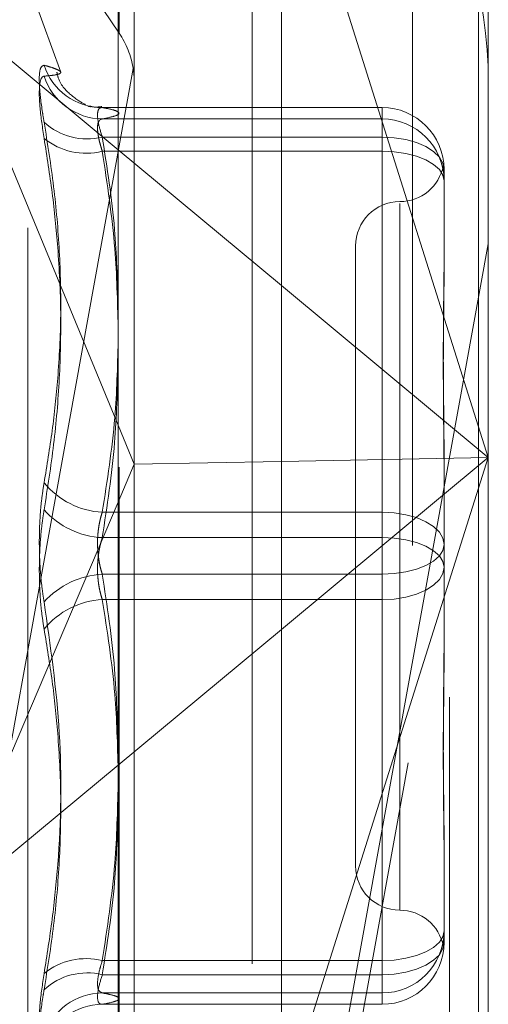
# Model space of a CAD drawing. Units: inches. Extents: x 0 to 23.4, y 0 to 16.5.
# Drawn here: x 12.2 to 12.3, y 9.5 to 9.6 of the extents above; entities that cross this region are included whole.
import ezdxf

# ---------------------------------------------------------------- set-up
doc = ezdxf.new("R2010")
doc.units = ezdxf.units.IN
doc.header["$MEASUREMENT"] = 0
doc.linetypes.add('HIDDEN', pattern=[0.07500000000000001, 0.05, -0.025])

msp = doc.modelspace()

# ---------------------------------------------------------------- linework, layer by layer
at = {"color": 7, "linetype": 'Continuous', "lineweight": 15}
for p, q in [((12.2507384073, 10.4263546017), (12.2507384073, 5.4637046017)), ((12.2726634073, 10.4263546017), (12.2726634073, 5.4637046017)), ((12.2325777292, 10.4071940678), (12.2325777292, 5.4828651356)), ((12.2325777292, 9.6245407277), (12.2507384073, 9.6094563906)), ((12.2325777292, 9.5939466628), (12.2343732016, 9.5896056065)), ((12.2325777292, 9.5853911439), (12.2343732016, 9.5896056065)), ((12.2507384073, 9.5899143866), (12.2343732016, 9.5896056065)), ((12.2507384073, 9.5712404985), (12.2325777292, 9.5561561614))]:
    msp.add_line(p, q, dxfattribs=at)
at = {"color": 7, "linetype": 'HIDDEN', "lineweight": 0}
for p, q in [((12.2694134073, 5.4637046017), (12.2694134073, 10.4263546017)), ((12.2726634073, 10.4263546017), (12.2726634073, 5.4637046017)), ((12.2474884073, 5.7340921017), (12.2474884073, 10.1559671017)), ((12.1837419811, 9.709932506), (12.2326884221, 9.6374979079)), ((12.2474884073, 9.6857051273), (12.2474884073, 9.4905675549)), ((12.2737432803, 9.6819656917), (12.2737432803, 9.5903484446)), ((12.2326884221, 9.4892744925), (12.2326884221, 9.6811397832)), ((12.2653193827, 9.6805716678), (12.2653193827, 9.4887063771)), ((12.2343732016, 9.5896056065), (12.2343732016, 9.6799711483)), ((12.2737432803, 9.5903484446), (12.2507384073, 9.6631870323)), ((12.2326884221, 9.6460741012), (12.2326884221, 9.6374979079)), ((12.2261897316, 9.6331707778), (12.2225207807, 9.6432511377)), ((12.2225207807, 9.5158461794), (12.2225207807, 9.642963024)), ((12.2024234835, 9.4665924434), (12.2342454616, 9.6421516605)), ((12.2133019325, 9.6405512869), (12.2325777292, 9.6245407277)), ((12.2133019325, 9.6405512869), (12.2325777292, 9.5939466628)), ((12.2342454616, 9.6335754673), (12.2024234835, 9.4580162502)), ((12.2619322567, 9.6292333239), (12.2307743043, 9.6292333239)), ((12.2308186237, 9.6292310321), (12.2619322567, 9.6292310321)), ((12.2619322567, 9.6292310321), (12.2619322567, 9.6292333239)), ((12.2619322567, 9.6292333239), (12.2619322567, 9.6259411826)), ((12.2619322567, 9.6292310321), (12.2619322567, 9.6279706281)), ((12.2619322567, 9.6279706281), (12.2308186237, 9.6279706281)), ((12.2619322567, 9.6243730056), (12.2619322567, 9.6279706281)), ((12.2619322567, 9.6259411826), (12.2308186237, 9.6259411826)), ((12.2619322567, 9.5842626282), (12.2619322567, 9.6259411826)), ((12.2308186237, 9.6243730056), (12.2619322567, 9.6243730056)), ((12.2619322567, 9.6243730056), (12.2619322567, 9.5814340471)), ((12.2688220205, 9.6223435601), (12.2688220205, 9.6126403325)), ((12.2639007607, 9.6185756543), (12.2639007607, 9.5400817891)), ((12.2737432803, 9.6140827728), (12.2470090871, 9.4665924434)), ((12.2589795008, 9.6138534206), (12.2589795008, 9.5449557828)), ((12.2688220205, 9.6126403325), (12.2688220205, 9.6110864926)), ((12.2507384073, 9.6094563906), (12.2737432803, 9.5903484446)), ((12.2470090871, 9.4580162502), (12.2737432803, 9.6055065795)), ((12.2343732016, 9.4907271852), (12.2343732016, 9.5896056065)), ((12.2507384073, 9.5175098569), (12.2737432803, 9.5903484446)), ((12.2737432803, 9.5903484446), (12.2507384073, 9.5712404985)), ((12.2737432803, 9.5903484446), (12.2507384073, 9.5899143866)), ((12.2688220205, 9.5903682333), (12.2688220205, 9.5806650057)), ((12.2737432803, 9.5903484446), (12.2737432803, 9.490100401)), ((12.2133019325, 9.5401456022), (12.2325777292, 9.5853911439)), ((12.2308186237, 9.5842626282), (12.2619322567, 9.5842626282)), ((12.2619322567, 9.5842626282), (12.2619322567, 9.5773751563)), ((12.2619322567, 9.5814340471), (12.2308186237, 9.5814340471)), ((12.2619322567, 9.5745465752), (12.2619322567, 9.5814340471)), ((12.2688220205, 9.5806650057), (12.2688220205, 9.5706683422)), ((12.2619322567, 9.5773751563), (12.2308186237, 9.5773751563)), ((12.2619322567, 9.5344361978), (12.2619322567, 9.5773751563)), ((12.2308186237, 9.5745465752), (12.2619322567, 9.5745465752)), ((12.2619322567, 9.5745465752), (12.2619322567, 9.5328680208)), ((12.2688220205, 9.5706683422), (12.2688220205, 9.5684409701)), ((12.2325777292, 9.5561561614), (12.2133019325, 9.5401456022)), ((12.2688220205, 9.5477227108), (12.2688220205, 9.5377260473)), ((12.2688220205, 9.5377260473), (12.2688220205, 9.5374326113)), ((12.2688220205, 9.5374326113), (12.2688220205, 9.5367590793)), ((12.2688220205, 9.5367590793), (12.2688220205, 9.5364656433)), ((12.2308186237, 9.5344361978), (12.2619322567, 9.5344361978)), ((12.2619322567, 9.5344361978), (12.2619322567, 9.5308385753)), ((12.2619322567, 9.5328680208), (12.2308186237, 9.5328680208)), ((12.2619322567, 9.5295781713), (12.2619322567, 9.5328680208)), ((12.2619322567, 9.5308385753), (12.2308186237, 9.5308385753)), ((12.2619322567, 9.5295781713), (12.2619322567, 9.5308385753)), ((12.2308186237, 9.5295781713), (12.2619322567, 9.5295781713))]:
    msp.add_line(p, q, dxfattribs=at)
at = {"color": 7, "linetype": 'HIDDEN', "lineweight": 0, "flags": 128}
for points in [[(12.2688220205, 9.6223435601), (12.2686896356, 9.6230454214), (12.2682975685, 9.6237203106), (12.2676608859, 9.6243422921), (12.2668040554, 9.6248874634), (12.2657600044, 9.6253348739), (12.2645688552, 9.6256673299), (12.263276383, 9.6258720553), (12.2619322567, 9.6259411826)], [(12.2688220205, 9.6210831561), (12.2686896356, 9.6217249739), (12.2682975685, 9.622342127), (12.2676608859, 9.6229108985), (12.2668040554, 9.623409431), (12.2657600044, 9.623818566), (12.2645688552, 9.6241225807), (12.263276383, 9.624309792), (12.2619322567, 9.6243730056)], [(12.2619322567, 9.5842626282), (12.263276383, 9.5841935009), (12.2645688552, 9.5839887755), (12.2657600044, 9.5836563195), (12.2668040554, 9.583208909), (12.2676608859, 9.5826637377), (12.2682975685, 9.5820417562), (12.2686896356, 9.581366867), (12.2688220205, 9.5806650057)], [(12.2688220205, 9.5781441977), (12.2686896356, 9.5787860155), (12.2682975685, 9.5794031686), (12.2676608859, 9.5799719401), (12.2668040554, 9.5804704725), (12.2657600044, 9.5808796075), (12.2645688552, 9.5811836223), (12.263276383, 9.5813708336), (12.2619322567, 9.5814340471)], [(12.2619322567, 9.5773751563), (12.263276383, 9.5774383698), (12.2645688552, 9.5776255811), (12.2657600044, 9.5779295959), (12.2668040554, 9.5783387309), (12.2676608859, 9.5788372633), (12.2682975685, 9.5794060348), (12.2686896356, 9.5800231879), (12.2688220205, 9.5806650057)], [(12.2688220205, 9.5781441977), (12.2686896356, 9.5774423364), (12.2682975685, 9.5767674472), (12.2676608859, 9.5761454657), (12.2668040554, 9.5756002944), (12.2657600044, 9.5751528839), (12.2645688552, 9.5748204279), (12.263276383, 9.5746157025), (12.2619322567, 9.5745465752)], [(12.2619322567, 9.5344361978), (12.263276383, 9.5344994114), (12.2645688552, 9.5346866227), (12.2657600044, 9.5349906374), (12.2668040554, 9.5353997724), (12.2676608859, 9.5358983049), (12.2682975685, 9.5364670764), (12.2686896356, 9.5370842295), (12.2688220205, 9.5377260473)], [(12.2619322567, 9.5328680208), (12.263276383, 9.5329371481), (12.2645688552, 9.5331418735), (12.2657600044, 9.5334743295), (12.2668040554, 9.53392174), (12.2676608859, 9.5344669113), (12.2682975685, 9.5350888928), (12.2686896356, 9.535763782), (12.2688220205, 9.5364656433)]]:
    msp.add_lwpolyline(points, dxfattribs=at)
at = {"color": 7, "linetype": 'HIDDEN', "lineweight": 0}
for centre, radius, start, end in [((12.2246142616, 9.6319945403), 0.0491290188134904, 0.0022400479, 34.0514402778), ((12.2245462291, 9.6319955498), 0.0098270672704045, 9.2517098709, 34.0501710177), ((12.2308088078, 9.6360251035), 0.0067940784995463, 197.920915768, 270.0827788308), ((12.2308700474, 9.6348270287), 0.0068565934388317, 197.8731183975, 269.5702831596), ((12.2619334024, 9.622342414), 0.0068886181623569, 0.0095325846, 90.0095294136), ((12.2619334024, 9.62108201), 0.0068886181623356, 0.0095325845, 90.0095294138), ((12.2291345017, 9.6328061267), 0.0070685022254747, 227.3378735065, 283.7837047231), ((12.2290207089, 9.6315979182), 0.0074452575618591, 231.0901230374, 283.9741765671), ((12.2639007607, 9.6236959403), 0.0049212598425211, 270, 349.3777998768), ((12.2639007607, 9.6138534206), 0.0049212598425186, 90, 180), ((12.2312657753, 9.59318865), 0.0089372148280345, 219.2449492021, 267.1321484682), ((12.2313009958, 9.5907823667), 0.0093607564238869, 221.997853216, 267.0461641734), ((12.2313009958, 9.5680268367), 0.0093607564239058, 92.9538358267, 138.0021467838), ((12.2312657753, 9.5656205534), 0.0089372148279885, 92.8678515316, 140.7550507981), ((12.2639007607, 9.5449557828), 0.0049212598425203, 180, 270), ((12.2639007607, 9.5351132631), 0.0049212598425219, 10.6342033192, 90), ((12.2619334024, 9.5377271934), 0.006888618162348, 269.9904705863, 359.9904674154), ((12.2619334024, 9.5364667894), 0.0068886181623391, 269.9904705863, 359.9904674155), ((12.2290207089, 9.5272112852), 0.0074452575620043, 76.0258234334, 128.909876962), ((12.2291345017, 9.5260030767), 0.0070685022254631, 76.216295277, 132.6621264935), ((12.2308700474, 9.5239821747), 0.0068565934387799, 90.4297168403, 162.1268816028), ((12.2308088078, 9.5227840999), 0.0067940784995712, 89.9172211692, 162.0790842317)]:
    msp.add_arc(centre, radius, start, end, dxfattribs=at)
msp.add_ellipse((12.2245306819, 9.6306620626), major_axis=(0.007795875280535824, 0.006951636165192454), ratio=0.86429837, start_param=5.626566746430409, end_param=5.787852524532233, dxfattribs=at)
for points, knots in [([(12.22434436346927, 9.633934538525647), (12.2241682295199, 9.633860467280941), (12.22381582803282, 9.633712268612376), (12.22377831335284, 9.631774249365444), (12.22402618571093, 9.629499593516236), (12.22428288266928, 9.62797368097298), (12.22434436346924, 9.627608213752692)], [0, 0, 0, 0, 0.303179949356496, 0.606589844803648, 0.905775388971334, 0.9999999999999999, 0.9999999999999999, 0.9999999999999999, 0.9999999999999999]), ([(12.22434436346927, 9.633934538525647), (12.22466263019251, 9.633844117225088), (12.22529967059425, 9.633663130595242), (12.22595236086501, 9.633401574182901), (12.22627278416855, 9.633162845354759), (12.2261093047102, 9.632966855526377), (12.22549029249294, 9.63282226759902), (12.22472668904201, 9.632755900050734), (12.22434436346926, 9.632722670747121)], [0, 0, 0, 0, 0.1460701271537156, 0.2923729239911885, 0.4678607677313563, 0.6439417425227445, 0.8217266081555379, 1, 1, 1, 1]), ([(12.2289570644928, 9.629547544694738), (12.22853888485438, 9.629768036236136), (12.22782866909648, 9.630142508240027), (12.22606090487044, 9.631767209093812), (12.22581157652761, 9.632957862383801), (12.22576672025311, 9.633172070965971)], [0, 0, 0, 0, 0.5400873518341438, 0.9172578305422553, 1, 1, 1, 1]), ([(12.22434436346927, 9.62580450357072), (12.22416822951991, 9.626985491596455), (12.22381582803282, 9.629348363365395), (12.22377831335284, 9.631717677499115), (12.22402618571094, 9.632629426545087), (12.2242828826693, 9.632704653371668), (12.22434436346926, 9.632722670747121)], [0, 0, 0, 0, 0.3031799493573039, 0.6065898448029093, 0.9057753889728714, 0.9999999999999999, 0.9999999999999999, 0.9999999999999999, 0.9999999999999999]), ([(12.22922623956727, 9.629384713270918), (12.2294020874275, 9.629346990431742), (12.22961287261238, 9.629301772846382), (12.22949279583394, 9.62934518457057), (12.22947289329006, 9.629352379998002)], [0, 0, 0, 0, 0.8342515169058262, 0.9999999999999999, 0.9999999999999999, 0.9999999999999999, 0.9999999999999999]), ([(12.23077251632306, 9.629344993288118), (12.23040642137056, 9.629292689645181), (12.22993562214325, 9.629225427000579), (12.22951731401677, 9.629374154750945), (12.22942428359852, 9.629407231337188)], [0, 0, 0, 0, 0.7776031294518272, 1, 1, 1, 1]), ([(12.23081862365183, 9.629231032083869), (12.23072523602075, 9.62922435791691), (12.23045774679284, 9.629205241169375), (12.23024576825927, 9.628716595494064), (12.23031582999827, 9.627592864913982), (12.23065113274184, 9.62649139198084), (12.23081862365183, 9.625941182632918)], [0, 0, 0, 0, 0.1488797913358563, 0.4264348497930676, 0.713491909068191, 1, 1, 1, 1]), ([(12.23081862365185, 9.62797062807716), (12.23133166090353, 9.62807400062012), (12.23236125484608, 9.628281454842421), (12.23280831608309, 9.62858330784601), (12.2324460551943, 9.628860692018627), (12.23166920111175, 9.629072450326017), (12.23103159844362, 9.629191325039594), (12.23081862365183, 9.629231032083869)], [0, 0, 0, 0, 0.2470769575444483, 0.4958488647770848, 0.7153873233428365, 0.9049324468349238, 1, 1, 1, 1]), ([(12.23081862365185, 9.624373005554798), (12.23077012345579, 9.624523863752835), (12.23067278444839, 9.624826633400108), (12.23051843971208, 9.625381227050461), (12.2303742603385, 9.62601994811133), (12.23028578322073, 9.626680283177471), (12.23028340621539, 9.62723116975802), (12.23037298431293, 9.627636140387898), (12.23054571117129, 9.627901069662007), (12.23072681432327, 9.62794722822612), (12.23081862365185, 9.62797062807716)], [0, 0, 0, 0, 0.074011653607981, 0.1485400365959623, 0.2854592925037363, 0.4261722876901455, 0.5675880565958659, 0.7134191418805179, 0.8547192808100369, 1, 1, 1, 1]), ([(12.22434436346927, 9.58753463665462), (12.22466263019252, 9.589458182691123), (12.22529967059426, 9.593308338709225), (12.225952360865, 9.599522568493835), (12.22627278416855, 9.606178294134933), (12.22610930471019, 9.613289676048696), (12.22549029249294, 9.620448349086052), (12.224726689042, 9.625219410168087), (12.22434436346924, 9.627608213752692)], [0, 0, 0, 0, 0.1460701271532603, 0.2923729239911156, 0.467860767731355, 0.6439417425227351, 0.8217266081559056, 1, 1, 1, 1]), ([(12.22434436346927, 9.62580450357072), (12.22466263019252, 9.623790536233667), (12.22529967059427, 9.61975939358574), (12.22595236086499, 9.613283607388748), (12.22627278416857, 9.60638915291954), (12.22610930471022, 9.599081781177368), (12.22549029249296, 9.591778520212689), (12.22472668904202, 9.586941091582357), (12.22434436346927, 9.584519058694134)], [0, 0, 0, 0, 0.1460701271536854, 0.2923729239912663, 0.4678607677315854, 0.6439417425230963, 0.8217266081560681, 1, 1, 1, 1]), ([(12.23081862365183, 9.625941182632918), (12.23135119333164, 9.62252932231725), (12.23231770739161, 9.616337435901697), (12.23249715912754, 9.610094034362298), (12.23257772916324, 9.607290879060871)], [0, 0, 0, 0, 0.5510211406813991, 1, 1, 1, 1]), ([(12.23257772916324, 9.604833118088395), (12.23250661836206, 9.607732040867269), (12.23234615932169, 9.614273358916057), (12.23136497531399, 9.620760678303087), (12.23081862365185, 9.624373005554798)], [0, 0, 0, 0, 0.4431710485949452, 1, 1, 1, 1]), ([(12.26882202050193, 9.6220501241433), (12.26882201490302, 9.62205536087818), (12.26882189037405, 9.622171834601003), (12.26881350710412, 9.62237293423944), (12.26879051612299, 9.6225945420199), (12.26876581079293, 9.622741355902285), (12.26874475801609, 9.622819041077406), (12.26873622683859, 9.622801881678631), (12.26874291108309, 9.62269288117308), (12.2687595711524, 9.622509923123609), (12.26877707842959, 9.622344960459548), (12.26878574260029, 9.622218973896926), (12.26878679324338, 9.622203696391772)], [0, 0, 0, 0, 0.0055563251005217, 0.1235819426557402, 0.2417178743853236, 0.3601811532709874, 0.4787562184082109, 0.6290071443856889, 0.7470329938732102, 0.8651728649641625, 0.983650460749035, 1, 1, 1, 1]), ([(12.26882202050193, 9.590368233290238), (12.26882201490301, 9.590403986762308), (12.26882189037355, 9.59119920364655), (12.26881350716566, 9.592744474049173), (12.26879051590578, 9.594981362830104), (12.26876581160291, 9.597189065749136), (12.26874475464975, 9.599558287212792), (12.26873624167354, 9.601879066849502), (12.26874286901399, 9.604148009543026), (12.26875972969733, 9.606188780423372), (12.26878356004929, 9.60818927682638), (12.26881005865191, 9.6103210434491), (12.26882185705739, 9.611790869202167), (12.26882201487283, 9.612611076681517), (12.26882202050192, 9.612640332526697)], [0, 0, 0, 0, 0.004416742036441, 0.0982357135520478, 0.1921423741889473, 0.2863092442112135, 0.3805649735119271, 0.4999999541264461, 0.5938191100073307, 0.6877289020559264, 0.7819071526308315, 0.8761736387945033, 0.9955832579636626, 1, 1, 1, 1]), ([(12.26882202050195, 9.61108649255275), (12.26882201490302, 9.611055975814944), (12.26882189037357, 9.6103772326398), (12.26881350716566, 9.609033063638703), (12.2687905159058, 9.607017774715954), (12.26876581160291, 9.60495691487339), (12.26874475464976, 9.602665259886495), (12.26873624167355, 9.600327838165436), (12.26874286901398, 9.597948277648404), (12.26875972969735, 9.595730250538198), (12.26878356004929, 9.593476728228064), (12.26881005865193, 9.590987238494483), (12.26882185705739, 9.58919945807944), (12.26882201487285, 9.588177319728189), (12.26882202050195, 9.58814086124408)], [0, 0, 0, 0, 0.0044167420367062, 0.0982357135523808, 0.1921423741897231, 0.2863092442109181, 0.3805649735121338, 0.4999999541275091, 0.5938191100078295, 0.6877289020560062, 0.7819071526311175, 0.8761736387942651, 0.995583257964328, 1, 1, 1, 1]), ([(12.23257772916324, 9.603228953751671), (12.23250661836206, 9.600415124184552), (12.23234615932169, 9.594065815997627), (12.23136497531399, 9.587768921428646), (12.23081862365185, 9.584262628228757)], [0, 0, 0, 0, 0.4431710486051803, 1, 1, 1, 1]), ([(12.23081862365186, 9.581434047143942), (12.23135119333167, 9.584949085760133), (12.23231770739162, 9.591328221435006), (12.23249715912755, 9.597760430106124), (12.23257772916324, 9.600648355818118)], [0, 0, 0, 0, 0.5510211406910308, 1, 1, 1, 1]), ([(12.22434436346927, 9.58753463665462), (12.22424915869144, 9.586934966980209), (12.22405604434027, 9.5857185908411), (12.22388360524157, 9.583707549728071), (12.22380167813607, 9.581602199580226), (12.22382130671565, 9.579492528434582), (12.22394026545024, 9.5774113760777), (12.22412175495265, 9.575675914978714), (12.2242827934979, 9.574673426698935), (12.22434436346927, 9.574290144705259)], [0, 0, 0, 0, 0.1495103293178814, 0.3032682906813028, 0.4528101939422072, 0.6068134906939187, 0.7543444163141987, 0.9060783414913763, 1, 1, 1, 1]), ([(12.22434436346928, 9.571274566744767), (12.22424915869144, 9.57187423641918), (12.22405604434028, 9.573090612558289), (12.22388360524159, 9.575101653671322), (12.22380167813608, 9.577207003819172), (12.22382130671566, 9.579316674964813), (12.22394026545023, 9.581397827321693), (12.22412175495265, 9.583133288420674), (12.2242827934979, 9.58413577670046), (12.22434436346927, 9.584519058694134)], [0, 0, 0, 0, 0.1495103293183568, 0.3032682906824465, 0.4528101939429178, 0.6068134906949157, 0.7543444163141689, 0.9060783414919599, 1, 1, 1, 1]), ([(12.23081862365185, 9.584262628228757), (12.23077011806542, 9.584112479411008), (12.23067276823964, 9.583811133477019), (12.23055560779983, 9.583342238122802), (12.23045970094639, 9.582868240535065), (12.230385386387, 9.582389051601686), (12.23033056820972, 9.581892626898627), (12.23029673629348, 9.581383310371727), (12.23028465865004, 9.58086689758903), (12.23029475757002, 9.580344347040022), (12.23032780163961, 9.579817827176623), (12.23038355684265, 9.579299618586468), (12.23046044882939, 9.578796044592044), (12.23055793734792, 9.578308474677277), (12.23067544078109, 9.577830748009669), (12.2307707884083, 9.577527362608114), (12.23081862365185, 9.57737515625544)], [0, 0, 0, 0, 0.0739556989653059, 0.1484277366472661, 0.2166699674609371, 0.285354605620728, 0.3554675182633392, 0.4260885120411639, 0.4965450403631345, 0.5675291358511347, 0.6401755400268458, 0.7133918400597364, 0.783803649065544, 0.854707262115628, 0.9271076406778644, 1, 1, 1, 1]), ([(12.23081862365186, 9.574546575170633), (12.23077011806542, 9.574696723988374), (12.23067276823963, 9.574998069922366), (12.23055560779986, 9.575466965276577), (12.23045970094637, 9.575940962864314), (12.23038538638701, 9.5764201517977), (12.23033056820971, 9.576916576500757), (12.2302967362935, 9.577425893027657), (12.23028465865002, 9.577942305810357), (12.23029475757002, 9.578464856359366), (12.23032780163959, 9.578991376222778), (12.23038355684266, 9.579509584812909), (12.23046044882938, 9.580013158807358), (12.23055793734792, 9.580500728722107), (12.23067544078108, 9.580978455389726), (12.2307707884083, 9.581281840791274), (12.23081862365186, 9.581434047143942)], [0, 0, 0, 0, 0.0739556989621213, 0.1484277366473753, 0.2166699674590774, 0.2853546056209673, 0.3554675182627312, 0.4260885120405594, 0.4965450403632175, 0.5675291358514206, 0.6401755400275886, 0.7133918400605644, 0.7838036490676995, 0.8547072621169561, 0.9271076406787995, 1, 1, 1, 1]), ([(12.23081862365185, 9.57737515625544), (12.23135119333166, 9.573860117639246), (12.2323177073916, 9.567480981964353), (12.23249715912754, 9.561048773293226), (12.23257772916324, 9.558160847581219)], [0, 0, 0, 0, 0.551021140689747, 1, 1, 1, 1]), ([(12.22434436346927, 9.533004699828673), (12.22466277875741, 9.535018762897336), (12.22530011652558, 9.539050097160978), (12.22619496238545, 9.547958876767929), (12.2264247730655, 9.55980341389195), (12.22504078322277, 9.569440693174045), (12.22434436346927, 9.574290144705259)], [0, 0, 0, 0, 0.1461091005489983, 0.2924509328620938, 0.6439633213269793, 1, 1, 1, 1]), ([(12.23257772916324, 9.555580249648303), (12.23250661836206, 9.558394079215228), (12.23234615932167, 9.564743387401974), (12.231364975314, 9.571040281970747), (12.23081862365186, 9.574546575170633)], [0, 0, 0, 0, 0.4431710485873067, 1, 1, 1, 1]), ([(12.22434436346928, 9.571274566744767), (12.22466263019253, 9.569351020708265), (12.22529967059427, 9.565500864690167), (12.225952360865, 9.559286634905556), (12.22627278416858, 9.552630909264467), (12.22610930471022, 9.54551952735069), (12.22549029249298, 9.53836085431336), (12.22472668904204, 9.533589793231313), (12.22434436346929, 9.531200989646704)], [0, 0, 0, 0, 0.1460701271534575, 0.2923729239911411, 0.4678607677313951, 0.6439417425230819, 0.8217266081560949, 1, 1, 1, 1]), ([(12.26882202050194, 9.547722710846624), (12.26882201490302, 9.547753227584431), (12.26882189037356, 9.548431970759724), (12.26881350716566, 9.54977613976058), (12.26879051590579, 9.551791428683437), (12.26876581160291, 9.553852288525972), (12.26874475464975, 9.556143943512884), (12.26873624167355, 9.55848136523394), (12.26874286901398, 9.560860925750944), (12.26875972969735, 9.56307895286117), (12.26878356004928, 9.565332475171319), (12.26881005865193, 9.567821964904878), (12.26882185705738, 9.569609745320001), (12.26882201487284, 9.570631883671195), (12.26882202050193, 9.57066834215531)], [0, 0, 0, 0, 0.0044167420357467, 0.0982357135522804, 0.1921423741894617, 0.2863092442104926, 0.3805649735113981, 0.4999999541262635, 0.5938191100070098, 0.687728902055611, 0.7819071526308514, 0.876173638793689, 0.9955832579634943, 1, 1, 1, 1]), ([(12.26882202050196, 9.56844097010913), (12.26882201490303, 9.568405216637066), (12.26882189037358, 9.567609999752833), (12.26881350716567, 9.566064729350188), (12.2687905159058, 9.563827840569278), (12.26876581160291, 9.561620137650229), (12.26874475464977, 9.55925091618657), (12.26873624167356, 9.5569301365499), (12.26874286901399, 9.554661193856331), (12.26875972969736, 9.552620422976007), (12.2687835600493, 9.550619926573003), (12.26881005865195, 9.54848815995023), (12.2688218570574, 9.54701833419732), (12.26882201487286, 9.546198126717854), (12.26882202050195, 9.54616887087268)], [0, 0, 0, 0, 0.0044167420356124, 0.0982357135522475, 0.1921423741895511, 0.2863092442111689, 0.3805649735118813, 0.4999999541274755, 0.5938191100070062, 0.6877289020560805, 0.7819071526317591, 0.8761736387947799, 0.995583257964951, 1, 1, 1, 1]), ([(12.23257772916324, 9.553976085311042), (12.23250661836206, 9.551077162532152), (12.23234615932168, 9.54453584448335), (12.23136497531399, 9.538048525096302), (12.23081862365185, 9.534436197844592)], [0, 0, 0, 0, 0.4431710485964666, 1, 1, 1, 1]), ([(12.23081862365187, 9.532868020766486), (12.23135119333167, 9.536279881082143), (12.23231770739161, 9.542471767497478), (12.23249715912754, 9.548715169036678), (12.23257772916324, 9.551518324337907)], [0, 0, 0, 0, 0.551021140698914, 1, 1, 1, 1]), ([(12.26882202050196, 9.536759079256068), (12.26882201490303, 9.536753842521806), (12.26882189037358, 9.53663736881274), (12.26881350716567, 9.536436267411151), (12.26879051590581, 9.53621466755302), (12.26876581160293, 9.536067824476483), (12.26874475464978, 9.53599025799981), (12.26873624167357, 9.536006900084132), (12.26874286901401, 9.536117517907627), (12.26875972969736, 9.536294774137486), (12.26878356004931, 9.536547800044627), (12.26881005865194, 9.536905523155484), (12.2688218570574, 9.53722347781741), (12.26882201487286, 9.537425408689357), (12.26882202050195, 9.53743261132829)], [0, 0, 0, 0, 0.0044167420366333, 0.0982357135525859, 0.1921423741888141, 0.2863092442117143, 0.3805649735122082, 0.4999999541268877, 0.593819110007524, 0.6877289020572415, 0.7819071526314081, 0.8761736387952168, 0.9955832579653501, 1, 1, 1, 1]), ([(12.23081862365185, 9.534436197844592), (12.23072523602077, 9.53413626760779), (12.23045774679285, 9.533277180525953), (12.2302457682593, 9.532061811767987), (12.2303158299983, 9.531062895178433), (12.23065113274187, 9.530913300881267), (12.23081862365186, 9.530838575322225)], [0, 0, 0, 0, 0.1488797913315419, 0.4264348497937701, 0.713491909067201, 1, 1, 1, 1]), ([(12.22434436346927, 9.533004699828673), (12.22416822951992, 9.531823711802932), (12.22381582803283, 9.529460840033975), (12.22377831335286, 9.5270915259003), (12.22402618571097, 9.526179776854292), (12.22428288266933, 9.52610455002771), (12.22434436346929, 9.526086532652256)], [0, 0, 0, 0, 0.3031799493562523, 0.6065898448017826, 0.905775388970358, 1, 1, 1, 1]), ([(12.23081862365187, 9.529578171315526), (12.23072523602078, 9.529584845482482), (12.23045774679287, 9.529603962230016), (12.2302457682593, 9.530092607905306), (12.23031582999831, 9.53121633848541), (12.23065113274188, 9.532317811418556), (12.23081862365187, 9.532868020766486)], [0, 0, 0, 0, 0.1488797913321843, 0.4264348497929488, 0.7134919090672086, 1, 1, 1, 1]), ([(12.22434436346928, 9.524874664873762), (12.22416822951992, 9.524948736118466), (12.22381582803283, 9.525096934787026), (12.22377831335283, 9.527034954033947), (12.22402618571098, 9.529309609883171), (12.22428288266933, 9.530835522426417), (12.22434436346929, 9.531200989646704)], [0, 0, 0, 0, 0.3031799493567785, 0.6065898448038676, 0.9057753889707423, 1, 1, 1, 1]), ([(12.23081862365186, 9.530838575322225), (12.23109078313431, 9.530787072340324), (12.23190874662172, 9.530632282368257), (12.23269775702365, 9.530371185138398), (12.23271577612224, 9.530054717695155), (12.23193458242117, 9.5297897450278), (12.23109809888091, 9.529631156796103), (12.23081862365187, 9.529578171315526)], [0, 0, 0, 0, 0.1232750349473017, 0.3704977558948427, 0.6204248052911706, 0.8731811692951956, 0.9999999999999999, 0.9999999999999999, 0.9999999999999999, 0.9999999999999999])]:
    msp.add_open_spline(points, degree=3, knots=knots, dxfattribs=at)

doc.saveas('drawing.dxf')
